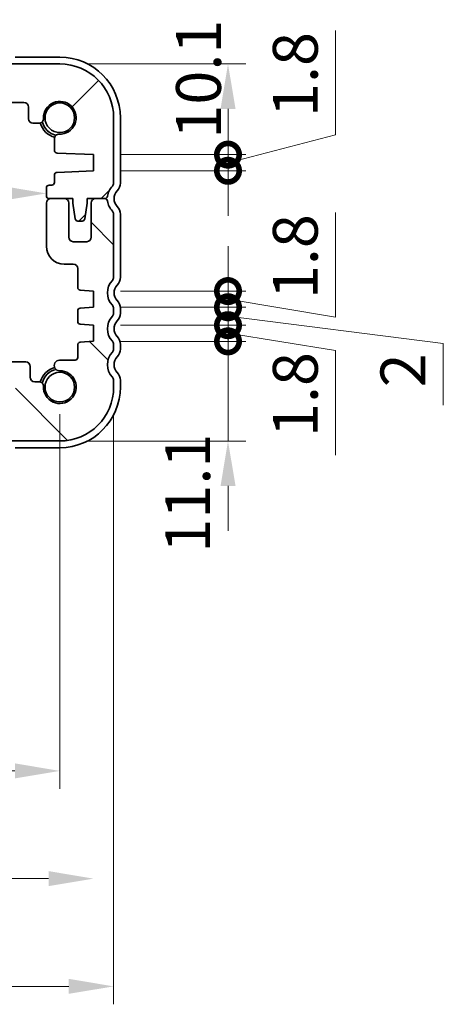
# Model space of a CAD drawing. Units: millimetres. Extents: x 0 to 4341, y 0 to 843.
# Drawn here: x 1321 to 1368, y 144 to 254 of the extents above; entities that cross this region are included whole.
import ezdxf

# ---------------------------------------------------------------- set-up
doc = ezdxf.new("R2010")
doc.units = ezdxf.units.MM
doc.header["$LTSCALE"] = 2
doc.layers.get('Defpoints').update_dxf_attribs({"lineweight": 25})
for name, color, linetype, lineweight in [('Dimension (ISO)', 7, 'Continuous', 18), ('Hatch (ISO)', 1, 'Continuous', 18), ('Visible (ISO)', 7, 'Continuous', 35)]:
    doc.layers.add(name, color=color, linetype=linetype, lineweight=lineweight)
doc.styles.add('Note Text (TK)', font='txt')
doc.dimstyles.new('Default - Method 1b (TK)', dxfattribs={"dimscale": 2, "dimtxt": 2.5, "dimasz": 2.5, "dimexe": 1, "dimexo": 1.5, "dimgap": 1, "dimtad": 1, "dimtoh": 1, "dimrnd": 1e-08, "dimdsep": 46, "dimtxsty": 'Note Text (TK)', "dimcen": 0.09, "dimdle": 5, "dimclrd": 100, "dimclre": 100, "dimclrt": 7, "dimadec": 1, "dimazin": 1, "dimtfac": 1, "dimtmove": 0, "dimatfit": 3, "dimfxl": 1, "dimtolj": 1, "dimlwd": -1, "dimlwe": -1, "dimarcsym": 0})

# ---------------------------------------------------------------- blocks, each defined once
blk = doc.blocks.new('*D33')
at = {"layer": 'Defpoints', "color": 0}
for p in [(1151.99, 212.82), (1324.99, 212.82), (1324.99, 170.07)]:
    blk.add_point(p, dxfattribs=at)
at = {"layer": 'Dimension (ISO)', "color": 100}
for p, q in [((1151.99, 209.82), (1151.99, 168.07)), ((1324.99, 209.82), (1324.99, 168.07)), ((1156.99, 170.07), (1319.99, 170.07))]:
    blk.add_line(p, q, dxfattribs=at)
for points in [[(1156.99, 170.91), (1156.99, 169.24), (1151.99, 170.07)], [(1319.99, 170.91), (1319.99, 169.24), (1324.99, 170.07)]]:
    blk.add_solid(points, dxfattribs=at)
at = {"layer": 'Dimension (ISO)', "color": 7, "insert": (1233.61, 174.57), "char_height": 5, "attachment_point": 4, "style": 'Note Text (TK)'}
blk.add_mtext('\\A1;173', dxfattribs=at)
blk = doc.blocks.new('*D34')
at = {"layer": 'Defpoints', "color": 0}
for p in [(1145.99, 212.82), (1330.99, 212.82), (1330.99, 146.07)]:
    blk.add_point(p, dxfattribs=at)
at = {"layer": 'Dimension (ISO)', "color": 100}
for p, q in [((1145.99, 209.82), (1145.99, 144.07)), ((1330.99, 209.82), (1330.99, 144.07)), ((1150.99, 146.07), (1325.99, 146.07))]:
    blk.add_line(p, q, dxfattribs=at)
for points in [[(1150.99, 146.91), (1150.99, 145.24), (1145.99, 146.07)], [(1325.99, 146.91), (1325.99, 145.24), (1330.99, 146.07)]]:
    blk.add_solid(points, dxfattribs=at)
at = {"layer": 'Dimension (ISO)', "color": 7, "insert": (1233.61, 150.57), "char_height": 5, "attachment_point": 4, "style": 'Note Text (TK)'}
blk.add_mtext('\\A1;185', dxfattribs=at)
blk = doc.blocks.new('*D39')
at = {"layer": 'Defpoints', "color": 0}
for p in [(1153.49, 234.57), (1323.49, 234.57), (1323.49, 234.4)]:
    blk.add_point(p, dxfattribs=at)
at = {"layer": 'Dimension (ISO)', "color": 100}
blk.add_line((1158.49, 234.4), (1318.49, 234.4), dxfattribs=at)
for points in [[(1158.49, 235.24), (1158.49, 233.57), (1153.49, 234.4)], [(1318.49, 235.24), (1318.49, 233.57), (1323.49, 234.4)]]:
    blk.add_solid(points, dxfattribs=at)
at = {"layer": 'Dimension (ISO)', "color": 7, "insert": (1233.55, 238.9), "char_height": 5, "attachment_point": 4, "style": 'Note Text (TK)'}
blk.add_mtext('\\A1;170', dxfattribs=at)
blk = doc.blocks.new('*D40')
at = {"layer": 'Defpoints', "color": 0}
for p in [(1148.24, 221.72), (1328.74, 222.62), (1328.74, 158.07)]:
    blk.add_point(p, dxfattribs=at)
at = {"layer": 'Dimension (ISO)', "color": 100}
for p, q in [((1148.24, 218.72), (1148.24, 156.07)), ((1153.24, 158.07), (1323.74, 158.07))]:
    blk.add_line(p, q, dxfattribs=at)
for points in [[(1153.24, 158.91), (1153.24, 157.24), (1148.24, 158.07)], [(1323.74, 158.91), (1323.74, 157.24), (1328.74, 158.07)]]:
    blk.add_solid(points, dxfattribs=at)
at = {"layer": 'Dimension (ISO)', "color": 7, "insert": (1231.05, 162.57), "char_height": 5, "attachment_point": 4, "style": 'Note Text (TK)'}
blk.add_mtext('\\A1;180.5', dxfattribs=at)
blk = doc.blocks.new('_DotSmall')
at = {"color": 0, "linetype": 'ByBlock', "const_width": 0.5}
blk.add_lwpolyline([(-0.0625, 0, 1), (0.0625, 0, 1)], format="xyb", close=True, dxfattribs=at)
blk = doc.blocks.new('*D41')
at = {"layer": 'Defpoints', "color": 0}
for p in [(1328.74, 217.92), (1343.74, 217.92), (1324.99, 206.82)]:
    blk.add_point(p, dxfattribs=at)
at = {"layer": 'Dimension (ISO)', "color": 100}
for p, q in [((1343.74, 217.92), (1343.74, 222.92)), ((1331.74, 217.92), (1345.74, 217.92)), ((1343.74, 206.82), (1343.74, 217.92)), ((1327.99, 206.82), (1345.74, 206.82)), ((1343.74, 201.82), (1343.74, 196.82))]:
    blk.add_line(p, q, dxfattribs=at)
blk.add_solid([(1342.91, 201.82), (1344.58, 201.82), (1343.74, 206.82)], dxfattribs=at)
at = {"layer": 'Dimension (ISO)', "color": 100, "xscale": 5, "yscale": 5, "zscale": 5, "rotation": 270}
blk.add_blockref('_DotSmall', (1343.74, 217.92), dxfattribs=at)
at = {"layer": 'Dimension (ISO)', "color": 7, "insert": (1339.24, 194.39), "char_height": 5, "attachment_point": 4, "rotation": 90, "style": 'Note Text (TK)'}
blk.add_mtext('\\A1;11.1', dxfattribs=at)
blk = doc.blocks.new('*D42')
at = {"layer": 'Defpoints', "color": 0}
for p in [(1324.99, 248.82), (1343.74, 248.82), (1328.74, 238.72)]:
    blk.add_point(p, dxfattribs=at)
at = {"layer": 'Dimension (ISO)', "color": 100}
for p, q in [((1327.99, 248.82), (1345.74, 248.82)), ((1343.74, 238.72), (1343.74, 243.82)), ((1331.74, 238.72), (1345.74, 238.72))]:
    blk.add_line(p, q, dxfattribs=at)
blk.add_solid([(1342.91, 243.82), (1344.58, 243.82), (1343.74, 248.82)], dxfattribs=at)
at = {"layer": 'Dimension (ISO)', "color": 100, "xscale": 5, "yscale": 5, "zscale": 5, "rotation": 270}
blk.add_blockref('_DotSmall', (1343.74, 238.72), dxfattribs=at)
at = {"layer": 'Dimension (ISO)', "color": 7, "insert": (1340.45, 240.5), "char_height": 5, "attachment_point": 4, "rotation": 90, "style": 'Note Text (TK)'}
blk.add_mtext('\\A1;10.1', dxfattribs=at)
blk = doc.blocks.new('*D43')
at = {"layer": 'Defpoints', "color": 0}
for p in [(1328.74, 238.72), (1343.74, 238.72), (1328.74, 236.92)]:
    blk.add_point(p, dxfattribs=at)
at = {"layer": 'Dimension (ISO)', "color": 100}
for p, q in [((1355.74, 240.91), (1355.74, 252.56)), ((1343.74, 238.72), (1343.74, 243.72)), ((1343.74, 237.82), (1355.74, 240.91)), ((1331.74, 238.72), (1345.74, 238.72)), ((1343.74, 236.92), (1343.74, 238.72)), ((1343.74, 236.92), (1343.74, 238.72)), ((1331.74, 236.92), (1345.74, 236.92)), ((1343.74, 236.92), (1343.74, 231.92))]:
    blk.add_line(p, q, dxfattribs=at)
at = {"layer": 'Dimension (ISO)', "color": 100, "xscale": 5, "yscale": 5, "zscale": 5}
for p, rotation in [((1343.74, 238.72), 270), ((1343.74, 236.92), 90)]:
    blk.add_blockref('_DotSmall', p, dxfattribs=dict(at, rotation=rotation))
at = {"layer": 'Dimension (ISO)', "color": 7, "insert": (1351.24, 242.91), "char_height": 5, "attachment_point": 4, "rotation": 90, "style": 'Note Text (TK)'}
blk.add_mtext('\\A1;1.8', dxfattribs=at)
blk = doc.blocks.new('*D44')
at = {"layer": 'Defpoints', "color": 0}
for p in [(1328.74, 223.52), (1343.74, 223.52), (1328.74, 221.72)]:
    blk.add_point(p, dxfattribs=at)
at = {"layer": 'Dimension (ISO)', "color": 100}
for p, q in [((1355.74, 220.62), (1355.74, 232.26)), ((1343.74, 223.52), (1343.74, 228.52)), ((1331.74, 223.52), (1345.74, 223.52)), ((1343.74, 221.72), (1343.74, 223.52)), ((1343.74, 221.72), (1343.74, 223.52)), ((1331.74, 221.72), (1345.74, 221.72)), ((1343.74, 222.62), (1355.74, 220.62)), ((1343.74, 221.72), (1343.74, 216.72))]:
    blk.add_line(p, q, dxfattribs=at)
at = {"layer": 'Dimension (ISO)', "color": 100, "xscale": 5, "yscale": 5, "zscale": 5}
for p, rotation in [((1343.74, 223.52), 270), ((1343.74, 221.72), 90)]:
    blk.add_blockref('_DotSmall', p, dxfattribs=dict(at, rotation=rotation))
at = {"layer": 'Dimension (ISO)', "color": 7, "insert": (1351.24, 222.62), "char_height": 5, "attachment_point": 4, "rotation": 90, "style": 'Note Text (TK)'}
blk.add_mtext('\\A1;1.8', dxfattribs=at)
blk = doc.blocks.new('*D45')
at = {"layer": 'Defpoints', "color": 0}
for p in [(1328.74, 221.72), (1343.74, 221.72), (1328.74, 219.72)]:
    blk.add_point(p, dxfattribs=at)
at = {"layer": 'Dimension (ISO)', "color": 100}
for p, q in [((1343.74, 221.72), (1343.74, 226.72)), ((1331.74, 221.72), (1345.74, 221.72)), ((1343.74, 219.72), (1343.74, 221.72)), ((1343.74, 219.72), (1343.74, 221.72)), ((1343.74, 220.72), (1367.74, 217.69)), ((1331.74, 219.72), (1345.74, 219.72)), ((1343.74, 219.72), (1343.74, 214.72)), ((1367.74, 217.69), (1367.74, 210.8))]:
    blk.add_line(p, q, dxfattribs=at)
at = {"layer": 'Dimension (ISO)', "color": 100, "xscale": 5, "yscale": 5, "zscale": 5}
for p, rotation in [((1343.74, 221.72), 270), ((1343.74, 219.72), 90)]:
    blk.add_blockref('_DotSmall', p, dxfattribs=dict(at, rotation=rotation))
at = {"layer": 'Dimension (ISO)', "color": 7, "insert": (1363.24, 212.8), "char_height": 5, "attachment_point": 4, "rotation": 90, "style": 'Note Text (TK)'}
blk.add_mtext('\\A1;2', dxfattribs=at)
blk = doc.blocks.new('*D46')
at = {"layer": 'Defpoints', "color": 0}
for p in [(1328.74, 219.72), (1343.74, 219.72), (1328.74, 217.92)]:
    blk.add_point(p, dxfattribs=at)
at = {"layer": 'Dimension (ISO)', "color": 100}
for p, q in [((1343.74, 219.72), (1343.74, 224.72)), ((1331.74, 219.72), (1345.74, 219.72)), ((1343.74, 217.92), (1343.74, 219.72)), ((1343.74, 217.92), (1343.74, 219.72)), ((1343.74, 218.82), (1355.74, 216.9)), ((1331.74, 217.92), (1345.74, 217.92)), ((1343.74, 217.92), (1343.74, 212.92)), ((1355.74, 216.9), (1355.74, 205.26))]:
    blk.add_line(p, q, dxfattribs=at)
at = {"layer": 'Dimension (ISO)', "color": 100, "xscale": 5, "yscale": 5, "zscale": 5}
for p, rotation in [((1343.74, 219.72), 270), ((1343.74, 217.92), 90)]:
    blk.add_blockref('_DotSmall', p, dxfattribs=dict(at, rotation=rotation))
at = {"layer": 'Dimension (ISO)', "color": 7, "insert": (1351.24, 207.26), "char_height": 5, "attachment_point": 4, "rotation": 90, "style": 'Note Text (TK)'}
blk.add_mtext('\\A1;1.8', dxfattribs=at)

msp = doc.modelspace()

# ---------------------------------------------------------------- hatches: boundary and pattern name
at = {"layer": 'Hatch (ISO)'}
h = msp.add_hatch(dxfattribs=at)
h.set_pattern_fill('ANSI31', color=256, scale=76.2, style=0)
h.set_pattern_definition([(45, (748.5, -24), (-6.73519, 6.73519), [])])
edge = h.paths.add_edge_path()
edge.add_line((1157.4923, 248.0227), (1157.4923, 248.6227))
edge.add_ellipse((1157.2923, 248.6227), major_axis=(0.2, 0), ratio=1, start_angle=0, end_angle=90)
edge.add_line((1157.2923, 248.8227), (1151.9923, 248.8227))
edge.add_ellipse((1151.9923, 242.8227), major_axis=(0, 6), ratio=1, start_angle=0, end_angle=90)
edge.add_line((1145.9923, 242.8227), (1145.9923, 235.5576))
edge.add_ellipse((1146.4923, 235.5576), major_axis=(-0.5, 0), ratio=1, start_angle=0, end_angle=43.94552)
edge.add_ellipse((1144.6923, 233.8227), major_axis=(1.44, 1.3879), ratio=1, start_angle=323.549198, end_angle=360, ccw=False)
edge.add_ellipse((1146.9727, 234.1227), major_axis=(-0.2974, -0.0391), ratio=1, start_angle=0, end_angle=82.505283)
edge.add_line((1146.9727, 233.8227), (1147.9923, 233.8227))
edge.add_line((1147.9923, 233.8227), (1148.9423, 233.8227))
edge.add_line((1148.9423, 233.8227), (1148.9423, 233.3227))
edge.add_line((1148.9423, 233.3227), (1149.204, 231.5782))
edge.add_ellipse((1149.5007, 231.6227), major_axis=(-0.2967, -0.0445), ratio=1, start_angle=0, end_angle=81.469234)
edge.add_line((1149.5007, 231.3227), (1149.9839, 231.3227))
edge.add_ellipse((1149.9839, 231.6227), major_axis=(0, -0.3), ratio=1, start_angle=0, end_angle=81.469234)
edge.add_line((1150.2806, 231.5782), (1150.5423, 233.3227))
edge.add_line((1150.5423, 233.3227), (1150.5423, 233.8227))
edge.add_line((1150.5423, 233.8227), (1151.4923, 233.8227))
edge.add_line((1151.4923, 233.8227), (1152.9923, 233.8227))
edge.add_line((1152.9923, 233.8227), (1153.1923, 233.8227))
edge.add_ellipse((1153.1923, 234.1227), major_axis=(0, -0.3), ratio=1, start_angle=0, end_angle=90)
edge.add_line((1153.4923, 234.1227), (1153.4923, 235.0227))
edge.add_ellipse((1153.1923, 235.0227), major_axis=(0.3, 0), ratio=1, start_angle=0, end_angle=90)
edge.add_line((1153.1923, 235.3227), (1152.8923, 235.3227))
edge.add_ellipse((1152.8923, 235.6227), major_axis=(0, -0.3), ratio=1, start_angle=270, end_angle=360, ccw=False)
edge.add_line((1152.5923, 235.6227), (1152.5923, 236.4456))
edge.add_ellipse((1152.2923, 236.4456), major_axis=(0.3, 0), ratio=1, start_angle=0, end_angle=87.5)
edge.add_line((1152.3054, 236.7453), (1148.2423, 236.9227))
edge.add_line((1148.2423, 236.9227), (1148.2423, 238.7227))
edge.add_line((1148.2423, 238.7227), (1152.3054, 238.9001))
edge.add_ellipse((1152.2923, 239.1998), major_axis=(0.0131, -0.2997), ratio=1, start_angle=0, end_angle=87.5)
edge.add_line((1152.5923, 239.1998), (1152.5923, 240.4999))
edge.add_ellipse((1152.0923, 240.4999), major_axis=(0.5, 0), ratio=1, start_angle=0, end_angle=92.465095)
edge.add_ellipse((1151.9923, 242.8227), major_axis=(0.0785, -1.8233), ratio=1, start_angle=85.06981, end_angle=360, ccw=False)
edge.add_ellipse((1154.3152, 242.7227), major_axis=(-0.4995, 0.0215), ratio=1, start_angle=0, end_angle=92.465095)
edge.add_line((1154.3152, 242.2227), (1154.9923, 242.2227))
edge.add_ellipse((1154.9923, 242.7227), major_axis=(0, -0.5), ratio=1, start_angle=0, end_angle=90)
edge.add_line((1155.4923, 242.7227), (1155.4923, 244.0227))
edge.add_ellipse((1155.9923, 244.0227), major_axis=(-0.5, 0), ratio=1, start_angle=270, end_angle=360, ccw=False)
edge.add_line((1155.9923, 244.5227), (1163.1923, 244.5227))
edge.add_ellipse((1163.1923, 244.8227), major_axis=(0, -0.3), ratio=1, start_angle=0, end_angle=90)
edge.add_line((1163.4923, 244.8227), (1163.4923, 245.0227))
edge.add_ellipse((1163.7923, 245.0227), major_axis=(-0.3, 0), ratio=1, start_angle=270, end_angle=360, ccw=False)
edge.add_line((1163.7923, 245.3227), (1313.1923, 245.3227))
edge.add_ellipse((1313.1923, 245.0227), major_axis=(0, 0.3), ratio=1, start_angle=270, end_angle=360, ccw=False)
edge.add_line((1313.4923, 245.0227), (1313.4923, 244.8227))
edge.add_ellipse((1313.7923, 244.8227), major_axis=(-0.3, 0), ratio=1, start_angle=0, end_angle=90)
edge.add_line((1313.7923, 244.5227), (1320.9923, 244.5227))
edge.add_ellipse((1320.9923, 244.0227), major_axis=(0, 0.5), ratio=1, start_angle=270, end_angle=360, ccw=False)
edge.add_line((1321.4923, 244.0227), (1321.4923, 242.7227))
edge.add_ellipse((1321.9923, 242.7227), major_axis=(-0.5, 0), ratio=1, start_angle=0, end_angle=90)
edge.add_line((1321.9923, 242.2227), (1322.6695, 242.2227))
edge.add_ellipse((1322.6695, 242.7227), major_axis=(0, -0.5), ratio=1, start_angle=0, end_angle=92.465095)
edge.add_ellipse((1324.9923, 242.8227), major_axis=(-1.8233, -0.0785), ratio=1, start_angle=85.06981, end_angle=360, ccw=False)
edge.add_ellipse((1324.8923, 240.4999), major_axis=(0.0215, 0.4995), ratio=1, start_angle=0, end_angle=92.465095)
edge.add_line((1324.3923, 240.4999), (1324.3923, 239.1998))
edge.add_ellipse((1324.6923, 239.1998), major_axis=(-0.3, 0), ratio=1, start_angle=0, end_angle=87.5)
edge.add_line((1324.6792, 238.9001), (1328.7423, 238.7227))
edge.add_line((1328.7423, 238.7227), (1328.7423, 236.9227))
edge.add_line((1328.7423, 236.9227), (1324.6792, 236.7453))
edge.add_ellipse((1324.6923, 236.4456), major_axis=(-0.0131, 0.2997), ratio=1, start_angle=0, end_angle=87.5)
edge.add_line((1324.3923, 236.4456), (1324.3923, 235.6227))
edge.add_ellipse((1324.0923, 235.6227), major_axis=(0.3, 0), ratio=1, start_angle=270, end_angle=360, ccw=False)
edge.add_line((1324.0923, 235.3227), (1323.7923, 235.3227))
edge.add_ellipse((1323.7923, 235.0227), major_axis=(0, 0.3), ratio=1, start_angle=0, end_angle=90)
edge.add_line((1323.4923, 235.0227), (1323.4923, 234.1227))
edge.add_ellipse((1323.7923, 234.1227), major_axis=(-0.3, 0), ratio=1, start_angle=0, end_angle=90)
edge.add_line((1323.7923, 233.8227), (1323.9923, 233.8227))
edge.add_line((1323.9923, 233.8227), (1325.4923, 233.8227))
edge.add_line((1325.4923, 233.8227), (1326.4423, 233.8227))
edge.add_line((1326.4423, 233.8227), (1326.4423, 233.3227))
edge.add_line((1326.4423, 233.3227), (1326.704, 231.5782))
edge.add_ellipse((1327.0007, 231.6227), major_axis=(-0.2967, -0.0445), ratio=1, start_angle=0, end_angle=81.469234)
edge.add_line((1327.0007, 231.3227), (1327.4839, 231.3227))
edge.add_ellipse((1327.4839, 231.6227), major_axis=(0, -0.3), ratio=1, start_angle=0, end_angle=81.469234)
edge.add_line((1327.7806, 231.5782), (1328.0423, 233.3227))
edge.add_line((1328.0423, 233.3227), (1328.0423, 233.8227))
edge.add_line((1328.0423, 233.8227), (1328.9923, 233.8227))
edge.add_line((1328.9923, 233.8227), (1330.012, 233.8227))
edge.add_ellipse((1330.012, 234.1227), major_axis=(0, -0.3), ratio=1, start_angle=0, end_angle=82.505283)
edge.add_ellipse((1332.2923, 233.8227), major_axis=(-1.9829, 0.2609), ratio=1, start_angle=323.549198, end_angle=360, ccw=False)
edge.add_ellipse((1330.4923, 235.5576), major_axis=(0.36, -0.347), ratio=1, start_angle=0, end_angle=43.94552)
edge.add_line((1330.9923, 235.5576), (1330.9923, 242.8227))
edge.add_ellipse((1324.9923, 242.8227), major_axis=(6, 0), ratio=1, start_angle=0, end_angle=90)
edge.add_line((1324.9923, 248.8227), (1319.6923, 248.8227))
edge.add_ellipse((1319.6923, 248.6227), major_axis=(0, 0.2), ratio=1, start_angle=0, end_angle=90)
edge.add_line((1319.4923, 248.6227), (1319.4923, 247.8227))
edge.add_line((1319.4923, 247.8227), (1157.6923, 247.8227))
edge.add_ellipse((1157.6923, 248.0227), major_axis=(0, -0.2), ratio=1, start_angle=270, end_angle=360, ccw=False)
h = msp.add_hatch(dxfattribs=at)
h.set_pattern_fill('ANSI31', color=256, scale=76.2, angle=90.00021, style=0)
h.set_pattern_definition([(135.0002, (748.5, -24), (-6.73517, -6.73522), [])])
edge = h.paths.add_edge_path()
edge.add_ellipse((1326.6923, 216.1227), major_axis=(0.3, 0), ratio=1, start_angle=270, end_angle=360)
edge.add_line((1326.9923, 216.1227), (1326.9923, 217.5206))
edge.add_ellipse((1327.2923, 217.5206), major_axis=(-0.0209, 0.2993), ratio=1, start_angle=0, end_angle=86, ccw=False)
edge.add_line((1327.2714, 217.8198), (1328.7423, 217.9227))
edge.add_line((1328.7423, 217.9227), (1328.7423, 219.7227))
edge.add_line((1328.7423, 219.7227), (1327.2714, 219.8256))
edge.add_ellipse((1327.2923, 220.1248), major_axis=(-0.3, 0), ratio=1, start_angle=0, end_angle=86, ccw=False)
edge.add_line((1326.9923, 220.1248), (1326.9923, 221.3206))
edge.add_ellipse((1327.2923, 221.3206), major_axis=(-0.0209, 0.2993), ratio=1, start_angle=0, end_angle=86, ccw=False)
edge.add_line((1327.2714, 221.6198), (1328.7423, 221.7227))
edge.add_line((1328.7423, 221.7227), (1328.7423, 223.5227))
edge.add_line((1328.7423, 223.5227), (1327.2714, 223.6256))
edge.add_ellipse((1327.2923, 223.9248), major_axis=(-0.3, 0), ratio=1, start_angle=0, end_angle=86, ccw=False)
edge.add_line((1326.9923, 223.9248), (1326.9923, 226.0227))
edge.add_ellipse((1326.4923, 226.0227), major_axis=(0, 0.5), ratio=1, start_angle=270, end_angle=360)
edge.add_line((1326.4923, 226.5227), (1325.4923, 226.5227))
edge.add_ellipse((1325.4923, 228.5227), major_axis=(-2, 0), ratio=1, start_angle=0, end_angle=90, ccw=False)
edge.add_line((1323.4923, 228.5227), (1323.4923, 233.3227))
edge.add_ellipse((1323.9923, 233.3227), major_axis=(0, 0.5), ratio=1, start_angle=0, end_angle=90, ccw=False)
edge.add_line((1323.9923, 233.8227), (1325.4923, 233.8227))
edge.add_ellipse((1325.4923, 233.3227), major_axis=(0.5, 0), ratio=1, start_angle=0, end_angle=90, ccw=False)
edge.add_line((1325.9923, 233.3227), (1325.9923, 229.5227))
edge.add_ellipse((1326.4923, 229.5227), major_axis=(0, -0.5), ratio=1, start_angle=270, end_angle=360)
edge.add_line((1326.4923, 229.0227), (1327.9923, 229.0227))
edge.add_ellipse((1327.9923, 229.5227), major_axis=(0.5, 0), ratio=1, start_angle=270, end_angle=360)
edge.add_line((1328.4923, 229.5227), (1328.4923, 233.3227))
edge.add_ellipse((1328.9923, 233.3227), major_axis=(0, 0.5), ratio=1, start_angle=0, end_angle=90, ccw=False)
edge.add_line((1328.9923, 233.8227), (1330.012, 233.8227))
edge.add_ellipse((1330.012, 233.5227), major_axis=(0.2974, 0.0391), ratio=1, start_angle=0, end_angle=82.505283, ccw=False)
edge.add_ellipse((1332.2923, 233.8227), major_axis=(-1.44, -1.3879), ratio=1, start_angle=323.549198, end_angle=360)
edge.add_ellipse((1330.4923, 232.0878), major_axis=(0.5, 0), ratio=1, start_angle=0, end_angle=43.94552, ccw=False)
edge.add_line((1330.9923, 232.0878), (1330.9923, 225.0576))
edge.add_ellipse((1330.4923, 225.0576), major_axis=(0.36, -0.347), ratio=1, start_angle=0, end_angle=43.94552, ccw=False)
edge.add_ellipse((1332.2923, 223.3227), major_axis=(-1.44, -1.3879), ratio=1, start_angle=272.108961, end_angle=360)
edge.add_ellipse((1330.4923, 221.5878), major_axis=(0.5, 0), ratio=1, start_angle=0, end_angle=43.94552, ccw=False)
edge.add_line((1330.9923, 221.5878), (1330.9923, 221.0576))
edge.add_ellipse((1330.4923, 221.0576), major_axis=(0.36, -0.347), ratio=1, start_angle=0, end_angle=43.94552, ccw=False)
edge.add_ellipse((1332.2923, 219.3227), major_axis=(-1.44, -1.3879), ratio=1, start_angle=272.108961, end_angle=360)
edge.add_ellipse((1330.4923, 217.5878), major_axis=(0.5, 0), ratio=1, start_angle=0, end_angle=43.94552, ccw=False)
edge.add_line((1330.9923, 217.5878), (1330.9923, 217.0576))
edge.add_ellipse((1330.4923, 217.0576), major_axis=(0.36, -0.347), ratio=1, start_angle=0, end_angle=43.94552, ccw=False)
edge.add_ellipse((1332.2923, 215.3227), major_axis=(-1.44, -1.3879), ratio=1, start_angle=272.108961, end_angle=360)
edge.add_ellipse((1330.4923, 213.5878), major_axis=(0.5, 0), ratio=1, start_angle=0, end_angle=43.94552, ccw=False)
edge.add_line((1330.9923, 213.5878), (1330.9923, 212.8227))
edge.add_ellipse((1324.9923, 212.8227), major_axis=(0, -6), ratio=1, start_angle=0, end_angle=90, ccw=False)
edge.add_line((1324.9923, 206.8227), (1319.6923, 206.8227))
edge.add_ellipse((1319.6923, 207.0227), major_axis=(-0.2, 0), ratio=1, start_angle=0, end_angle=90, ccw=False)
edge.add_line((1319.4923, 207.0227), (1319.4923, 207.6227))
edge.add_ellipse((1319.2923, 207.6227), major_axis=(0, 0.2), ratio=1, start_angle=270, end_angle=360)
edge.add_line((1319.2923, 207.8227), (1311.4923, 207.8227))
edge.add_ellipse((1311.4923, 208.1227), major_axis=(-0.3, 0), ratio=1, start_angle=0, end_angle=90, ccw=False)
edge.add_line((1311.1923, 208.1227), (1311.1923, 209.0227))
edge.add_ellipse((1311.4923, 209.0227), major_axis=(0, 0.3), ratio=1, start_angle=0, end_angle=90, ccw=False)
edge.add_line((1311.4923, 209.3227), (1312.2923, 209.3227))
edge.add_line((1312.2923, 209.3227), (1312.2923, 211.9227))
edge.add_line((1312.2923, 211.9227), (1311.4923, 211.9227))
edge.add_ellipse((1311.4923, 212.2227), major_axis=(-0.3, 0), ratio=1, start_angle=0, end_angle=90, ccw=False)
edge.add_line((1311.1923, 212.2227), (1311.1923, 212.8227))
edge.add_ellipse((1310.8923, 212.8227), major_axis=(0, 0.3), ratio=1, start_angle=270, end_angle=360)
edge.add_line((1310.8923, 213.1227), (1308.0923, 213.1227))
edge.add_ellipse((1308.0923, 212.8227), major_axis=(-0.3, 0), ratio=1, start_angle=270, end_angle=360)
edge.add_line((1307.7923, 212.8227), (1307.7923, 212.2227))
edge.add_ellipse((1307.4923, 212.2227), major_axis=(0, -0.3), ratio=1, start_angle=0, end_angle=90, ccw=False)
edge.add_line((1307.4923, 211.9227), (1306.6923, 211.9227))
edge.add_line((1306.6923, 211.9227), (1306.6923, 209.3227))
edge.add_line((1306.6923, 209.3227), (1307.4923, 209.3227))
edge.add_ellipse((1307.4923, 209.0227), major_axis=(0.3, 0), ratio=1, start_angle=0, end_angle=90, ccw=False)
edge.add_line((1307.7923, 209.0227), (1307.7923, 208.1227))
edge.add_ellipse((1307.4923, 208.1227), major_axis=(0, -0.3), ratio=1, start_angle=0, end_angle=90, ccw=False)
edge.add_line((1307.4923, 207.8227), (1169.4923, 207.8227))
edge.add_ellipse((1169.4923, 208.1227), major_axis=(-0.3, 0), ratio=1, start_angle=0, end_angle=90, ccw=False)
edge.add_line((1169.1923, 208.1227), (1169.1923, 209.0227))
edge.add_ellipse((1169.4923, 209.0227), major_axis=(0, 0.3), ratio=1, start_angle=0, end_angle=90, ccw=False)
edge.add_line((1169.4923, 209.3227), (1170.2923, 209.3227))
edge.add_line((1170.2923, 209.3227), (1170.2923, 211.9227))
edge.add_line((1170.2923, 211.9227), (1169.4923, 211.9227))
edge.add_ellipse((1169.4923, 212.2227), major_axis=(-0.3, 0), ratio=1, start_angle=0, end_angle=90, ccw=False)
edge.add_line((1169.1923, 212.2227), (1169.1923, 212.8227))
edge.add_ellipse((1168.8923, 212.8227), major_axis=(0, 0.3), ratio=1, start_angle=270, end_angle=360)
edge.add_line((1168.8923, 213.1227), (1166.0923, 213.1227))
edge.add_ellipse((1166.0923, 212.8227), major_axis=(-0.3, 0), ratio=1, start_angle=270, end_angle=360)
edge.add_line((1165.7923, 212.8227), (1165.7923, 212.2227))
edge.add_ellipse((1165.4923, 212.2227), major_axis=(0, -0.3), ratio=1, start_angle=0, end_angle=90, ccw=False)
edge.add_line((1165.4923, 211.9227), (1164.6923, 211.9227))
edge.add_line((1164.6923, 211.9227), (1164.6923, 209.3227))
edge.add_line((1164.6923, 209.3227), (1165.4923, 209.3227))
edge.add_ellipse((1165.4923, 209.0227), major_axis=(0.3, 0), ratio=1, start_angle=0, end_angle=90, ccw=False)
edge.add_line((1165.7923, 209.0227), (1165.7923, 208.1227))
edge.add_ellipse((1165.4923, 208.1227), major_axis=(0, -0.3), ratio=1, start_angle=0, end_angle=90, ccw=False)
edge.add_line((1165.4923, 207.8227), (1157.6923, 207.8227))
edge.add_ellipse((1157.6923, 207.6227), major_axis=(-0.2, 0), ratio=1, start_angle=270, end_angle=360)
edge.add_line((1157.4923, 207.6227), (1157.4923, 207.0227))
edge.add_ellipse((1157.2923, 207.0227), major_axis=(0, -0.2), ratio=1, start_angle=0, end_angle=90, ccw=False)
edge.add_line((1157.2923, 206.8227), (1151.9923, 206.8227))
edge.add_ellipse((1151.9923, 212.8227), major_axis=(-6, 0), ratio=1, start_angle=0, end_angle=90, ccw=False)
edge.add_line((1145.9923, 212.8227), (1145.9923, 213.5878))
edge.add_ellipse((1146.4923, 213.5878), major_axis=(-0.36, 0.347), ratio=1, start_angle=0, end_angle=43.94552, ccw=False)
edge.add_ellipse((1144.6923, 215.3227), major_axis=(1.44, 1.3879), ratio=1, start_angle=272.108961, end_angle=360)
edge.add_ellipse((1146.4923, 217.0576), major_axis=(-0.5, 0), ratio=1, start_angle=0, end_angle=43.94552, ccw=False)
edge.add_line((1145.9923, 217.0576), (1145.9923, 217.5878))
edge.add_ellipse((1146.4923, 217.5878), major_axis=(-0.36, 0.347), ratio=1, start_angle=0, end_angle=43.94552, ccw=False)
edge.add_ellipse((1144.6923, 219.3227), major_axis=(1.44, 1.3879), ratio=1, start_angle=272.108961, end_angle=360)
edge.add_ellipse((1146.4923, 221.0576), major_axis=(-0.5, 0), ratio=1, start_angle=0, end_angle=43.94552, ccw=False)
edge.add_line((1145.9923, 221.0576), (1145.9923, 221.5878))
edge.add_ellipse((1146.4923, 221.5878), major_axis=(-0.36, 0.347), ratio=1, start_angle=0, end_angle=43.94552, ccw=False)
edge.add_ellipse((1144.6923, 223.3227), major_axis=(1.44, 1.3879), ratio=1, start_angle=272.108961, end_angle=360)
edge.add_ellipse((1146.4923, 225.0576), major_axis=(-0.5, 0), ratio=1, start_angle=0, end_angle=43.94552, ccw=False)
edge.add_line((1145.9923, 225.0576), (1145.9923, 232.0878))
edge.add_ellipse((1146.4923, 232.0878), major_axis=(-0.36, 0.347), ratio=1, start_angle=0, end_angle=43.94552, ccw=False)
edge.add_ellipse((1144.6923, 233.8227), major_axis=(1.9829, -0.2609), ratio=1, start_angle=323.549198, end_angle=360)
edge.add_ellipse((1146.9727, 233.5227), major_axis=(0, 0.3), ratio=1, start_angle=0, end_angle=82.505283, ccw=False)
edge.add_line((1146.9727, 233.8227), (1147.9923, 233.8227))
edge.add_ellipse((1147.9923, 233.3227), major_axis=(0.5, 0), ratio=1, start_angle=0, end_angle=90, ccw=False)
edge.add_line((1148.4923, 233.3227), (1148.4923, 229.5227))
edge.add_ellipse((1148.9923, 229.5227), major_axis=(0, -0.5), ratio=1, start_angle=270, end_angle=360)
edge.add_line((1148.9923, 229.0227), (1150.4923, 229.0227))
edge.add_ellipse((1150.4923, 229.5227), major_axis=(0.5, 0), ratio=1, start_angle=270, end_angle=360)
edge.add_line((1150.9923, 229.5227), (1150.9923, 233.3227))
edge.add_ellipse((1151.4923, 233.3227), major_axis=(0, 0.5), ratio=1, start_angle=0, end_angle=90, ccw=False)
edge.add_line((1151.4923, 233.8227), (1152.9923, 233.8227))
edge.add_ellipse((1152.9923, 233.3227), major_axis=(0.5, 0), ratio=1, start_angle=0, end_angle=90, ccw=False)
edge.add_line((1153.4923, 233.3227), (1153.4923, 228.5227))
edge.add_ellipse((1151.4923, 228.5227), major_axis=(0, -2), ratio=1, start_angle=0, end_angle=90, ccw=False)
edge.add_line((1151.4923, 226.5227), (1150.4923, 226.5227))
edge.add_ellipse((1150.4923, 226.0227), major_axis=(-0.5, 0), ratio=1, start_angle=270, end_angle=360)
edge.add_line((1149.9923, 226.0227), (1149.9923, 223.9248))
edge.add_ellipse((1149.6923, 223.9248), major_axis=(0.0209, -0.2993), ratio=1, start_angle=0, end_angle=86, ccw=False)
edge.add_line((1149.7132, 223.6256), (1148.2423, 223.5227))
edge.add_line((1148.2423, 223.5227), (1148.2423, 221.7227))
edge.add_line((1148.2423, 221.7227), (1149.7132, 221.6198))
edge.add_ellipse((1149.6923, 221.3206), major_axis=(0.3, 0), ratio=1, start_angle=0, end_angle=86, ccw=False)
edge.add_line((1149.9923, 221.3206), (1149.9923, 220.1248))
edge.add_ellipse((1149.6923, 220.1248), major_axis=(0.0209, -0.2993), ratio=1, start_angle=0, end_angle=86, ccw=False)
edge.add_line((1149.7132, 219.8256), (1148.2423, 219.7227))
edge.add_line((1148.2423, 219.7227), (1148.2423, 217.9227))
edge.add_line((1148.2423, 217.9227), (1149.7132, 217.8198))
edge.add_ellipse((1149.6923, 217.5206), major_axis=(0.3, 0), ratio=1, start_angle=0, end_angle=86, ccw=False)
edge.add_line((1149.9923, 217.5206), (1149.9923, 216.1227))
edge.add_ellipse((1150.2923, 216.1227), major_axis=(0, -0.3), ratio=1, start_angle=270, end_angle=360)
edge.add_line((1150.2923, 215.8227), (1152.0303, 215.8227))
edge.add_ellipse((1152.0303, 215.2351), major_axis=(-0.0093, -0.5876), ratio=1, start_angle=0, end_angle=180.902644, ccw=False)
edge.add_ellipse((1151.9923, 212.8227), major_axis=(1.8226, 0.0945), ratio=1, start_angle=86.128753, end_angle=360)
edge.add_ellipse((1154.2948, 212.9421), major_axis=(0, 0.4806), ratio=1, start_angle=0, end_angle=92.968603, ccw=False)
edge.add_line((1154.2948, 213.4227), (1154.7923, 213.4227))
edge.add_ellipse((1154.7923, 213.9227), major_axis=(0.5, 0), ratio=1, start_angle=270, end_angle=360)
edge.add_line((1155.2923, 213.9227), (1155.2923, 215.1227))
edge.add_ellipse((1155.7923, 215.1227), major_axis=(0, 0.5), ratio=1, start_angle=0, end_angle=90, ccw=False)
edge.add_line((1155.7923, 215.6227), (1157.7423, 215.6227))
edge.add_ellipse((1157.7423, 215.3227), major_axis=(0.3, 0), ratio=1, start_angle=0, end_angle=90, ccw=False)
edge.add_line((1158.0423, 215.3227), (1158.0423, 214.4227))
edge.add_ellipse((1157.7423, 214.4227), major_axis=(0, -0.3), ratio=1, start_angle=0, end_angle=90, ccw=False)
edge.add_line((1157.7423, 214.1227), (1156.9423, 214.1227))
edge.add_line((1156.9423, 214.1227), (1156.9423, 211.5227))
edge.add_line((1156.9423, 211.5227), (1157.7423, 211.5227))
edge.add_ellipse((1157.7423, 211.2227), major_axis=(0.3, 0), ratio=1, start_angle=0, end_angle=90, ccw=False)
edge.add_line((1158.0423, 211.2227), (1158.0423, 210.6227))
edge.add_ellipse((1158.3423, 210.6227), major_axis=(0, -0.3), ratio=1, start_angle=270, end_angle=360)
edge.add_line((1158.3423, 210.3227), (1161.1423, 210.3227))
edge.add_ellipse((1161.1423, 210.6227), major_axis=(0.3, 0), ratio=1, start_angle=270, end_angle=360)
edge.add_line((1161.4423, 210.6227), (1161.4423, 211.2227))
edge.add_ellipse((1161.7423, 211.2227), major_axis=(0, 0.3), ratio=1, start_angle=0, end_angle=90, ccw=False)
edge.add_line((1161.7423, 211.5227), (1162.5423, 211.5227))
edge.add_line((1162.5423, 211.5227), (1162.5423, 214.1227))
edge.add_line((1162.5423, 214.1227), (1161.7423, 214.1227))
edge.add_ellipse((1161.7423, 214.4227), major_axis=(-0.3, 0), ratio=1, start_angle=0, end_angle=90, ccw=False)
edge.add_line((1161.4423, 214.4227), (1161.4423, 215.3227))
edge.add_ellipse((1161.7423, 215.3227), major_axis=(0, 0.3), ratio=1, start_angle=0, end_angle=90, ccw=False)
edge.add_line((1161.7423, 215.6227), (1170.2852, 215.6227))
edge.add_ellipse((1170.2852, 215.1227), major_axis=(0.3536, 0.3536), ratio=1, start_angle=0, end_angle=45, ccw=False)
edge.add_line((1170.6388, 215.4763), (1172.3459, 213.7692))
edge.add_ellipse((1171.9923, 213.4156), major_axis=(0.5, 0), ratio=1, start_angle=0, end_angle=45, ccw=False)
edge.add_line((1172.4923, 213.4156), (1172.4923, 210.8227))
edge.add_ellipse((1172.9923, 210.8227), major_axis=(0, -0.5), ratio=1, start_angle=270, end_angle=360)
edge.add_line((1172.9923, 210.3227), (1303.9923, 210.3227))
edge.add_ellipse((1303.9923, 210.8227), major_axis=(0.5, 0), ratio=1, start_angle=270, end_angle=360)
edge.add_line((1304.4923, 210.8227), (1304.4923, 213.4156))
edge.add_ellipse((1304.9923, 213.4156), major_axis=(-0.3536, 0.3536), ratio=1, start_angle=0, end_angle=45, ccw=False)
edge.add_line((1304.6388, 213.7692), (1306.3459, 215.4763))
edge.add_ellipse((1306.6994, 215.1227), major_axis=(0, 0.5), ratio=1, start_angle=0, end_angle=45, ccw=False)
edge.add_line((1306.6994, 215.6227), (1315.2423, 215.6227))
edge.add_ellipse((1315.2423, 215.3227), major_axis=(0.3, 0), ratio=1, start_angle=0, end_angle=90, ccw=False)
edge.add_line((1315.5423, 215.3227), (1315.5423, 214.4227))
edge.add_ellipse((1315.2423, 214.4227), major_axis=(0, -0.3), ratio=1, start_angle=0, end_angle=90, ccw=False)
edge.add_line((1315.2423, 214.1227), (1314.4423, 214.1227))
edge.add_line((1314.4423, 214.1227), (1314.4423, 211.5227))
edge.add_line((1314.4423, 211.5227), (1315.2423, 211.5227))
edge.add_ellipse((1315.2423, 211.2227), major_axis=(0.3, 0), ratio=1, start_angle=0, end_angle=90, ccw=False)
edge.add_line((1315.5423, 211.2227), (1315.5423, 210.6227))
edge.add_ellipse((1315.8423, 210.6227), major_axis=(0, -0.3), ratio=1, start_angle=270, end_angle=360)
edge.add_line((1315.8423, 210.3227), (1318.6423, 210.3227))
edge.add_ellipse((1318.6423, 210.6227), major_axis=(0.3, 0), ratio=1, start_angle=270, end_angle=360)
edge.add_line((1318.9423, 210.6227), (1318.9423, 211.2227))
edge.add_ellipse((1319.2423, 211.2227), major_axis=(0, 0.3), ratio=1, start_angle=0, end_angle=90, ccw=False)
edge.add_line((1319.2423, 211.5227), (1320.0423, 211.5227))
edge.add_line((1320.0423, 211.5227), (1320.0423, 214.1227))
edge.add_line((1320.0423, 214.1227), (1319.2423, 214.1227))
edge.add_ellipse((1319.2423, 214.4227), major_axis=(-0.3, 0), ratio=1, start_angle=0, end_angle=90, ccw=False)
edge.add_line((1318.9423, 214.4227), (1318.9423, 215.3227))
edge.add_ellipse((1319.2423, 215.3227), major_axis=(0, 0.3), ratio=1, start_angle=0, end_angle=90, ccw=False)
edge.add_line((1319.2423, 215.6227), (1321.1923, 215.6227))
edge.add_ellipse((1321.1923, 215.1227), major_axis=(0.5, 0), ratio=1, start_angle=0, end_angle=90, ccw=False)
edge.add_line((1321.6923, 215.1227), (1321.6923, 213.9227))
edge.add_ellipse((1322.1923, 213.9227), major_axis=(0, -0.5), ratio=1, start_angle=270, end_angle=360)
edge.add_line((1322.1923, 213.4227), (1322.6898, 213.4227))
edge.add_ellipse((1322.6898, 212.9421), major_axis=(0.48, -0.0249), ratio=1, start_angle=0, end_angle=92.968603, ccw=False)
edge.add_ellipse((1324.9923, 212.8227), major_axis=(-0.0288, 1.8248), ratio=1, start_angle=86.128753, end_angle=360)
edge.add_ellipse((1324.9543, 215.2351), major_axis=(0, 0.5876), ratio=1, start_angle=0, end_angle=180.902644, ccw=False)
edge.add_line((1324.9543, 215.8227), (1326.6923, 215.8227))

# ---------------------------------------------------------------- linework, layer by layer
at = {"layer": 'Visible (ISO)'}
for p, q in [((1320.0101, 249.5727), (1324.9923, 249.5727)), ((1324.9923, 248.8227), (1319.6923, 248.8227)), ((1313.7923, 244.5227), (1320.9923, 244.5227)), ((1321.4923, 244.0227), (1321.4923, 242.7227)), ((1330.9923, 235.5576), (1330.9923, 242.8227)), ((1331.7423, 242.8227), (1331.7423, 235.5576)), ((1321.9923, 242.2227), (1322.6695, 242.2227)), ((1324.3923, 240.4999), (1324.3923, 239.1998)), ((1324.6792, 238.9001), (1328.7423, 238.7227)), ((1328.7423, 238.7227), (1328.7423, 236.9227)), ((1328.7423, 236.9227), (1324.6792, 236.7453)), ((1324.3923, 236.4456), (1324.3923, 235.6227)), ((1323.4923, 235.0227), (1323.4923, 234.1227)), ((1324.0923, 235.3227), (1323.7923, 235.3227)), ((1323.7923, 233.8227), (1326.4423, 233.8227)), ((1325.4923, 233.8227), (1323.9923, 233.8227)), ((1326.4423, 233.8227), (1326.4423, 233.3227)), ((1328.0423, 233.3227), (1328.0423, 233.8227)), ((1328.0423, 233.8227), (1330.012, 233.8227)), ((1330.012, 233.8227), (1328.9923, 233.8227)), ((1323.4923, 233.3227), (1323.4923, 228.5227)), ((1325.9923, 229.5227), (1325.9923, 233.3227)), ((1326.4423, 233.3227), (1326.704, 231.5782)), ((1327.7806, 231.5782), (1328.0423, 233.3227)), ((1328.4923, 233.3227), (1328.4923, 229.5227)), ((1330.9923, 225.0576), (1330.9923, 232.0878)), ((1331.7423, 232.0878), (1331.7423, 225.0576)), ((1327.0007, 231.3227), (1327.4839, 231.3227)), ((1327.9923, 229.0227), (1326.4923, 229.0227)), ((1325.4923, 226.5227), (1326.4923, 226.5227)), ((1326.9923, 226.0227), (1326.9923, 223.9248)), ((1327.2714, 223.6256), (1328.7423, 223.5227)), ((1328.7423, 223.5227), (1328.7423, 221.7227)), ((1328.7423, 221.7227), (1327.2714, 221.6198)), ((1330.9923, 221.0576), (1330.9923, 221.5878)), ((1331.7423, 221.5878), (1331.7423, 221.0576)), ((1326.9923, 221.3206), (1326.9923, 220.1248)), ((1327.2714, 219.8256), (1328.7423, 219.7227)), ((1328.7423, 219.7227), (1328.7423, 217.9227)), ((1326.9923, 217.5206), (1326.9923, 216.1227)), ((1328.7423, 217.9227), (1327.2714, 217.8198)), ((1330.9923, 217.0576), (1330.9923, 217.5878)), ((1331.7423, 217.5878), (1331.7423, 217.0576)), ((1321.1923, 215.6227), (1319.2423, 215.6227)), ((1321.6923, 213.9227), (1321.6923, 215.1227)), ((1326.6923, 215.8227), (1324.9543, 215.8227)), ((1322.6898, 213.4227), (1322.1923, 213.4227)), ((1330.9923, 212.8227), (1330.9923, 213.5878)), ((1331.7423, 213.5878), (1331.7423, 212.8227)), ((1319.6923, 206.8227), (1324.9923, 206.8227)), ((1324.9923, 206.0727), (1320.0101, 206.0727))]:
    msp.add_line(p, q, dxfattribs=at)
for centre in [(1324.9923, 242.8227), (1324.9923, 212.8227)]:
    msp.add_circle(centre, 1.65, dxfattribs=at)
for centre, radius, start, end in [((1324.9923, 242.8227), 6.75, 0, 90), ((1324.9923, 242.8227), 6, 0, 90), ((1324.9923, 242.8227), 1.825, 267.534905, 182.465095), ((1320.9923, 244.0227), 0.5, 0, 90), ((1321.9923, 242.7227), 0.5, 180, 270), ((1322.6695, 242.7227), 0.5, 270, 2.465095), ((1324.9923, 242.8227), 2.25, 194.872966, 255.127034), ((1324.9923, 242.8227), 2, 192.574035, 257.425965), ((1324.8923, 240.4999), 0.5, 87.534905, 180), ((1324.6923, 239.1998), 0.3, 180, 267.5), ((1324.6923, 236.4456), 0.3, 92.5, 180), ((1323.7923, 235.0227), 0.3, 90, 180), ((1324.0923, 235.6227), 0.3, 270, 0), ((1332.2923, 233.8227), 2, 136.05448, 172.505283), ((1330.4923, 235.5576), 0.5, 316.05448, 0), ((1330.4923, 235.5576), 1.25, 316.05448, 0), ((1323.7923, 234.1227), 0.3, 180, 270), ((1323.9923, 233.3227), 0.5, 90, 180), ((1325.4923, 233.3227), 0.5, 0, 90), ((1328.9923, 233.3227), 0.5, 90, 180), ((1330.012, 234.1227), 0.3, 270, 352.505283), ((1330.012, 233.5227), 0.3, 7.494717, 90), ((1332.2923, 233.8227), 1.25, 136.05448, 223.94552), ((1332.2923, 233.8227), 2, 187.494717, 223.94552), ((1330.4923, 232.0878), 1.25, 0, 43.94552), ((1327.0007, 231.6227), 0.3, 188.530766, 270), ((1327.4839, 231.6227), 0.3, 270, 351.469234), ((1330.4923, 232.0878), 0.5, 0, 43.94552), ((1326.4923, 229.5227), 0.5, 180, 270), ((1327.9923, 229.5227), 0.5, 270, 0), ((1325.4923, 228.5227), 2, 180, 270), ((1326.4923, 226.0227), 0.5, 0, 90), ((1330.4923, 225.0576), 0.5, 316.05448, 0), ((1330.4923, 225.0576), 1.25, 316.05448, 0), ((1327.2923, 223.9248), 0.3, 180, 266), ((1332.2923, 223.3227), 2, 136.05448, 223.94552), ((1332.2923, 223.3227), 1.25, 136.05448, 223.94552), ((1327.2923, 221.3206), 0.3, 94, 180), ((1330.4923, 221.5878), 0.5, 0, 43.94552), ((1330.4923, 221.5878), 1.25, 0, 43.94552), ((1332.2923, 219.3227), 2, 136.05448, 223.94552), ((1330.4923, 221.0576), 0.5, 316.05448, 0), ((1330.4923, 221.0576), 1.25, 316.05448, 0), ((1327.2923, 220.1248), 0.3, 180, 266), ((1332.2923, 219.3227), 1.25, 136.05448, 223.94552), ((1330.4923, 217.5878), 1.25, 0, 43.94552), ((1327.2923, 217.5206), 0.3, 94, 180), ((1330.4923, 217.5878), 0.5, 0, 43.94552), ((1326.6923, 216.1227), 0.3, 270, 0), ((1332.2923, 215.3227), 2, 136.05448, 223.94552), ((1330.4923, 217.0576), 0.5, 316.05448, 0), ((1332.2923, 215.3227), 1.25, 136.05448, 223.94552), ((1330.4923, 217.0576), 1.25, 316.05448, 0), ((1321.1923, 215.1227), 0.5, 0, 90), ((1324.9923, 212.8227), 2.25, 104.823462, 165.000649), ((1324.9543, 215.2351), 0.5876, 90, 270.902644), ((1322.1923, 213.9227), 0.5, 180, 270), ((1324.9923, 212.8227), 2, 101.832217, 167.122146), ((1324.9923, 212.8227), 1.825, 177.031397, 90.902644), ((1330.4923, 213.5878), 0.5, 0, 43.94552), ((1330.4923, 213.5878), 1.25, 0, 43.94552), ((1322.6898, 212.9421), 0.4806, 357.031397, 90), ((1324.9923, 212.8227), 6, 270, 0), ((1324.9923, 212.8227), 6.75, 270, 0)]:
    msp.add_arc(centre, radius, start, end, dxfattribs=at)

# ---------------------------------------------------------------- dimensions: what is measured, and where the dimension line sits
at = {"layer": 'Dimension (ISO)', "color": 100}
for base, p1, p2, angle, override, picture, middle in [((1343.7423, 248.8227), (1328.7423, 238.7227), (1324.9923, 248.8227), 90, {"dimtoh": 0, "dimblk1": 'DotSmall', "dimsah": 1, "dimdle": 0, "dimtmove": 1, "dimatfit": 1}, '*D42', (1344.9474, 245.6245)), ((1343.7423, 238.7227), (1328.7423, 236.9227), (1328.7423, 238.7227), 90, {"dimtoh": 0, "dimblk1": 'DotSmall', "dimblk2": 'DotSmall', "dimsah": 1, "dimdle": 0, "dimtmove": 1, "dimatfit": 1}, '*D43', (1355.7423, 242.9135)), ((1323.4923, 234.404), (1153.4923, 234.5727), (1323.4923, 234.5727), 180, {"dimgap": 1, "dimtoh": 0, "dimdec": 2, "dimse1": 1, "dimse2": 1, "dimtol": 0, "dimlim": 0, "dimtp": 0, "dimtm": 0, "dimtdec": 2, "dimtofl": 0, "dimatfit": 1}, '*D39', (1238.4923, 234.404)), ((1343.7423, 223.5227), (1328.7423, 221.7227), (1328.7423, 223.5227), 90, {"dimtoh": 0, "dimblk1": 'DotSmall', "dimblk2": 'DotSmall', "dimsah": 1, "dimdle": 0, "dimtmove": 1, "dimatfit": 1}, '*D44', (1355.7423, 222.6227)), ((1343.7423, 221.7227), (1328.7423, 219.7227), (1328.7423, 221.7227), 90, {"dimtoh": 0, "dimblk1": 'DotSmall', "dimblk2": 'DotSmall', "dimsah": 1, "dimdle": 0, "dimtmove": 1, "dimatfit": 1}, '*D45', (1367.7423, 215.6934)), ((1343.7423, 219.7227), (1328.7423, 217.9227), (1328.7423, 219.7227), 90, {"dimtoh": 0, "dimblk1": 'DotSmall', "dimblk2": 'DotSmall', "dimsah": 1, "dimdle": 0, "dimtmove": 1, "dimatfit": 1}, '*D46', (1355.7423, 214.9028)), ((1343.7423, 217.9227), (1324.9923, 206.8227), (1328.7423, 217.9227), 90, {"dimtoh": 0, "dimblk2": 'DotSmall', "dimsah": 1, "dimdle": 0, "dimtmove": 1, "dimatfit": 1}, '*D41', (1343.7423, 199.5146)), ((1330.9923, 146.0727), (1145.9923, 212.8227), (1330.9923, 212.8227), 180, {"dimtoh": 0, "dimtofl": 0, "dimatfit": 1}, '*D34', (1238.4923, 146.0727)), ((1324.9923, 170.0727), (1151.9923, 212.8227), (1324.9923, 212.8227), 180, {"dimtoh": 0, "dimtofl": 0, "dimatfit": 1}, '*D33', (1238.4923, 170.0727))]:
    dim = msp.add_linear_dim(base=base, p1=p1, p2=p2, angle=angle, dimstyle='Default - Method 1b (TK)', override=override, dxfattribs=at)
    dim.commit()
    dim.dimension.update_dxf_attribs({"geometry": picture, "text_midpoint": middle, "dimtype": 160})
dim = msp.add_linear_dim(base=(1328.7423, 158.0727), p1=(1148.2423, 221.7227), p2=(1328.7423, 222.6227), dimstyle='Default - Method 1b (TK)', override={"dimtoh": 0, "dimse2": 1, "dimtofl": 0, "dimatfit": 1}, dxfattribs=at)
dim.commit()
dim.dimension.update_dxf_attribs({"geometry": '*D40', "text_midpoint": (1238.4923, 158.0727), "dimtype": 160})

doc.saveas('drawing.dxf')
